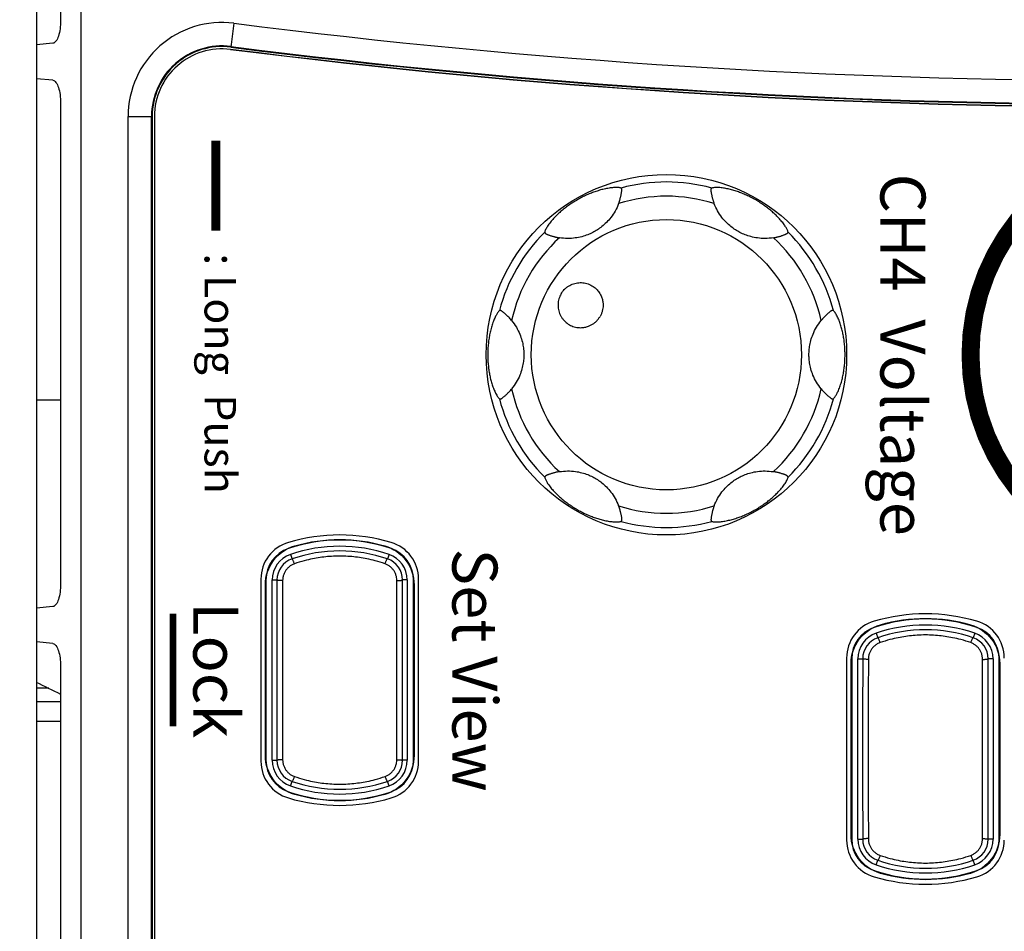
# Model space of a CAD drawing. Units: millimetres. Extents: x 25 to 828, y 0 to 570.
# Drawn here: x 141 to 185, y 331 to 372 of the extents above; entities that cross this region are included whole.
import ezdxf
from ezdxf.enums import TextEntityAlignment as Align

# ---------------------------------------------------------------- set-up
doc = ezdxf.new("R2010")
doc.units = ezdxf.units.MM
doc.layers.add('1寸法線', color=140, linetype='Continuous', lineweight=15)
doc.layers.add('2文字', color=3, linetype='Continuous', lineweight=15)
doc.styles.add('A1', font='sanss___.ttf')
doc.styles.add('F1', font='sanssb__.ttf')
doc.styles.get("Standard").update_dxf_attribs({"font": 'romans.shx', "bigfont": 'bigfont.shx'})
doc.dimstyles.new('AM_JIS$0', dxfattribs={"dimtxt": 2.5, "dimasz": 2.5, "dimexe": 1, "dimexo": 1, "dimgap": 1, "dimtad": 3, "dimdsep": 46, "dimtxsty": 'STANDARD', "dimblk": 'OPEN', "dimcen": 0, "dimclrd": 256, "dimclre": 256, "dimclrt": 3, "dimadec": 0, "dimazin": 2, "dimtp": 0.2, "dimtm": 0.2, "dimtfac": 0.71, "dimtmove": 0, "dimatfit": 3, "dimldrblk": 'OPEN', "dimfxl": 1, "dimlwd": -1, "dimlwe": -1, "dimarcsym": 0})

# ---------------------------------------------------------------- blocks, each defined once
blk = doc.blocks.new('_Open')
at = {"color": 0, "linetype": 'ByBlock', "lineweight": -2}
for p, q in [((-1, 0.167), (0, 0)), ((-1, -0.167), (0, 0)), ((0, 0), (-1, 0))]:
    blk.add_line(p, q, dxfattribs=at)
blk = doc.blocks.new('*D97')
at = {"layer": '1寸法線', "transparency": 16777216}
for p, q in [((249.064, 393.868), (249.064, 245.624)), ((94.164, 308.012), (94.164, 245.624)), ((96.664, 246.624), (246.564, 246.624))]:
    blk.add_line(p, q, dxfattribs=at)
at = {"layer": 'Defpoints', "color": 0, "transparency": 16777216}
for p in [(249.064, 394.868), (94.164, 309.012), (249.064, 246.624)]:
    blk.add_point(p, dxfattribs=at)
at = {"layer": '1寸法線', "transparency": 16777216, "xscale": 2.5, "yscale": 2.5, "zscale": 2.5, "rotation": 180}
blk.add_blockref('_Open', (94.164, 246.624), dxfattribs=at)
at = {"layer": '1寸法線', "transparency": 16777216, "xscale": 2.5, "yscale": 2.5, "zscale": 2.5}
blk.add_blockref('_Open', (249.064, 246.624), dxfattribs=at)
at = {"layer": '1寸法線', "color": 3, "transparency": 16777216, "insert": (171.614, 249.529), "char_height": 2.5, "attachment_point": 5}
blk.add_mtext('(154.9)', dxfattribs=at)

msp = doc.modelspace()

# ---------------------------------------------------------------- linework, layer by layer
at = {"color": 7, "linetype": 'Continuous'}
for p, q in [((142.1, 491.753), (142.1, 297.983)), ((143.172, 393.048), (143.172, 371.689)), ((144.064, 378.406), (144.064, 298.406)), ((150.864, 371.58), (150.729, 370.519)), ((142.827, 370.689), (142.1, 370.618)), ((142.827, 369.047), (142.1, 369.118)), ((143.172, 368.048), (143.172, 346.689)), ((146.168, 301.855), (146.168, 367.444)), ((146.168, 367.444), (147.238, 367.444)), ((147.21, 301.855), (147.21, 367.444)), ((147.238, 367.444), (147.238, 301.855)), ((147.338, 367.444), (147.338, 301.855)), ((172.188, 363.569), (172.185, 363.576)), ((165.319, 362.058), (165.316, 362.059)), ((142.1, 354.868), (143.172, 354.868)), ((174.81, 351.679), (174.813, 351.678)), ((167.941, 350.168), (167.944, 350.161)), ((153.294, 348.249), (153.289, 348.265)), ((153.377, 348.006), (153.446, 347.804)), ((157.752, 348.006), (157.683, 347.804)), ((157.835, 348.249), (157.84, 348.265)), ((152.064, 346.907), (152.064, 338.827)), ((152.29, 346.87), (152.29, 338.867)), ((152.308, 346.87), (152.29, 346.87)), ((152.564, 338.867), (152.564, 346.87)), ((152.564, 346.87), (152.779, 346.87)), ((158.564, 346.87), (158.35, 346.87)), ((158.564, 346.87), (158.564, 338.867)), ((158.821, 346.87), (158.839, 346.87)), ((158.839, 338.867), (158.839, 346.87)), ((159.064, 338.827), (159.064, 346.907)), ((142.827, 345.689), (142.1, 345.618)), ((179.294, 344.749), (179.289, 344.765)), ((179.377, 344.506), (179.446, 344.304)), ((183.752, 344.506), (183.683, 344.304)), ((183.835, 344.749), (183.84, 344.765)), ((142.827, 344.047), (142.1, 344.118)), ((178.064, 343.407), (178.064, 335.327)), ((178.29, 343.37), (178.29, 335.367)), ((178.308, 343.37), (178.29, 343.37)), ((178.564, 335.367), (178.564, 343.37)), ((178.564, 343.37), (178.779, 343.37)), ((184.564, 343.37), (184.35, 343.37)), ((184.564, 343.37), (184.564, 335.367)), ((184.821, 343.37), (184.839, 343.37)), ((184.839, 335.367), (184.839, 343.37)), ((143.172, 343.048), (143.172, 321.689)), ((142.644, 342.068), (142.1, 342.068)), ((143.172, 341.468), (142.1, 341.468)), ((142.1, 340.598), (143.172, 340.598)), ((152.308, 338.867), (152.29, 338.867)), ((152.564, 338.867), (152.779, 338.867)), ((158.564, 338.867), (158.35, 338.867)), ((158.821, 338.867), (158.839, 338.867)), ((153.377, 337.731), (153.446, 337.933)), ((157.752, 337.731), (157.683, 337.933)), ((153.294, 337.488), (153.289, 337.471)), ((157.835, 337.488), (157.84, 337.471)), ((178.308, 335.367), (178.29, 335.367)), ((178.564, 335.367), (178.779, 335.367)), ((184.564, 335.367), (184.35, 335.367)), ((184.821, 335.367), (184.839, 335.367)), ((179.377, 334.231), (179.446, 334.433)), ((183.752, 334.231), (183.683, 334.433)), ((179.294, 333.988), (179.289, 333.971)), ((183.835, 333.988), (183.84, 333.971))]:
    msp.add_line(p, q, dxfattribs=at)
at = {"color": 7, "linetype": 'Continuous', "flags": 128}
msp.add_lwpolyline([(147.338, 301.855, 0.378494), (151.722, 296.893, 0.061815), (230.18, 296.893, 0.378494), (234.564, 301.855), (234.564, 367.444, 0.451816), (231.186, 370.42, -0.063412), (150.717, 370.42, 0.451816), (147.338, 367.444)], format="xyb", close=True, dxfattribs=at)
at = {"color": 7, "linetype": 'Continuous', "const_width": 0.8}
msp.add_lwpolyline([(191.064, 367.869), (191.064, 366.155, 0.807573), (191.064, 347.581), (191.064, 316.155, 0.807573), (191.064, 297.581), (191.064, 294.469)], format="xyb", dxfattribs=at)
at = {"color": 7, "linetype": 'Continuous'}
for points in [[(152.264, 346.655, -0.334069), (153.565, 348.384, -0.141506), (157.564, 348.384, -0.334069), (158.864, 346.655), (158.864, 339.079, -0.334069), (157.564, 337.35, -0.141506), (153.565, 337.35, -0.334069), (152.264, 339.079)], [(178.264, 343.155, -0.334069), (179.565, 344.884, -0.141506), (183.564, 344.884, -0.334069), (184.864, 343.155), (184.864, 335.579, -0.334069), (183.564, 333.85, -0.141506), (179.565, 333.85, -0.334069), (178.264, 335.579)]]:
    msp.add_lwpolyline(points, format="xyb", close=True, dxfattribs=at)
for radius in [8, 5.998]:
    msp.add_circle((170.064, 356.868), radius, dxfattribs=at)
for centre, radius, start, end in [((150.338, 367.444), 4.17, 82.7432, 180), ((190.951, 686.391), 317.353, 262.74323, 277.25677), ((150.338, 367.444), 3.128, 82.7432, 180), ((150.338, 367.444), 3.1, 82.7432, 180), ((150.338, 367.444), 3, 82.7432, 180), ((190.951, 686.391), 318.522, 262.74323, 277.25677), ((190.951, 686.391), 318.422, 262.74323, 277.25677), ((190.951, 686.391), 318.394, 262.74323, 277.25677), ((170.064, 356.868), 7.667, 74.7841, 105.2157), ((170.064, 356.868), 7.035, 72.4572, 107.5428), ((170.064, 356.868), 7.667, 134.7841, 165.2157), ((170.064, 356.868), 7.035, 132.4572, 167.5428), ((170.064, 356.868), 7.035, 12.4572, 47.5428), ((170.064, 356.868), 7.667, 14.7842, 45.2157), ((178.771, 356.885), 2.373, 138.6728, 140.7577), ((161.357, 356.852), 2.373, 318.6728, 320.7577), ((170.064, 356.868), 7.035, 192.4572, 227.5428), ((170.064, 356.868), 7.035, 312.4572, 347.5428), ((170.064, 356.868), 7.667, 194.7842, 225.2157), ((170.064, 356.868), 7.667, 314.7841, 345.2157), ((170.064, 356.868), 7.035, 252.4572, 287.5428), ((170.064, 356.868), 7.667, 254.7841, 285.2157), ((155.564, 340.811), 8.056, 73.5496, 106.4504), ((153.764, 346.907), 1.7, 106.4504, 180), ((155.564, 341.59), 7.053, 71.1759, 108.8241), ((155.564, 341.59), 6.779, 71.1759, 108.8241), ((157.364, 346.907), 1.7, 0, 73.5496), ((153.764, 346.87), 1.474, 108.8241, 180), ((153.764, 346.87), 1.2, 108.8241, 180), ((155.564, 341.644), 6.514, 71.0225, 108.9775), ((157.364, 346.87), 1.2, 0, 71.1759), ((157.364, 346.87), 1.474, 0, 71.1759), ((153.767, 346.869), 0.989, 108.9557, 179.9139), ((157.362, 346.869), 0.989, 0.084, 71.0465), ((2133.674, 342.868), 1980.899, 179.884256, 180.115744), ((1963.009, 342.868), 1809.983, 179.874036, 180.125964), ((-1651.88, 342.868), 1809.983, 359.874036, 0.125964), ((-1822.545, 342.868), 1980.899, 359.884256, 0.115744), ((181.564, 337.311), 8.056, 73.5496, 106.4504), ((179.764, 343.407), 1.7, 106.4504, 180), ((181.564, 338.09), 7.053, 71.1759, 108.8241), ((181.564, 338.09), 6.779, 71.1759, 108.8241), ((183.364, 343.407), 1.7, 0, 73.5496), ((179.764, 343.37), 1.474, 108.8241, 180), ((179.764, 343.37), 1.2, 108.8241, 180), ((181.564, 338.144), 6.514, 71.0225, 108.9775), ((183.364, 343.37), 1.2, 0, 71.1759), ((183.364, 343.37), 1.474, 0, 71.1759), ((179.767, 343.369), 0.989, 108.9557, 179.9139), ((183.362, 343.369), 0.989, 0.084, 71.0465), ((2159.674, 339.368), 1980.899, 179.884256, 180.115744), ((1989.009, 339.368), 1809.983, 179.874036, 180.125964), ((-1625.88, 339.368), 1809.983, 359.874036, 0.125964), ((-1796.545, 339.368), 1980.899, 359.884256, 0.115744), ((168.964, 394.868), 59, 242.90713, 244.06883), ((153.764, 338.827), 1.7, 180, 253.5496), ((153.764, 338.867), 1.474, 180, 251.1759), ((153.764, 338.867), 1.2, 180, 251.1759), ((153.767, 338.868), 0.989, 180.084, 251.0466), ((157.362, 338.868), 0.989, 288.9557, 359.9139), ((157.364, 338.867), 1.2, 288.8241, 0), ((157.364, 338.867), 1.474, 288.8241, 0), ((157.364, 338.827), 1.7, 286.4504, 0), ((155.564, 344.093), 6.514, 251.0225, 288.9775), ((155.564, 344.147), 7.053, 251.1759, 288.8241), ((155.564, 344.147), 6.779, 251.1759, 288.8241), ((155.564, 344.923), 8.056, 253.5496, 286.4504), ((179.764, 335.327), 1.7, 180, 253.5496), ((179.764, 335.367), 1.474, 180, 251.1759), ((179.764, 335.367), 1.2, 180, 251.1759), ((179.767, 335.368), 0.989, 180.084, 251.0466), ((183.362, 335.368), 0.989, 288.9557, 359.9139), ((183.364, 335.367), 1.2, 288.8241, 0), ((183.364, 335.367), 1.474, 288.8241, 0), ((183.364, 335.327), 1.7, 286.4504, 0), ((181.564, 340.593), 6.514, 251.0225, 288.9775), ((181.564, 340.647), 7.053, 251.1759, 288.8241), ((181.564, 340.647), 6.779, 251.1759, 288.8241), ((181.564, 341.423), 8.056, 253.5496, 286.4504)]:
    msp.add_arc(centre, radius, start, end, dxfattribs=at)
for points, knots in [([(143.172, 371.689), (143.172, 371.567), (143.158, 371.337), (143.09, 371.027), (142.999, 370.798), (142.881, 370.695), (142.827, 370.689)], [0, 0, 0, 0, 0.36439, 0.691118, 0.943462, 1.107636, 1.107636, 1.107636, 1.107636]), ([(142.827, 369.047), (142.881, 369.042), (142.999, 368.938), (143.09, 368.71), (143.158, 368.4), (143.172, 368.169), (143.172, 368.048)], [0, 0, 0, 0, 0.164175, 0.416518, 0.743246, 1.107636, 1.107636, 1.107636, 1.107636]), ([(168.052, 364.267), (168.033, 364.273), (167.993, 364.281), (167.93, 364.288), (167.863, 364.291), (167.791, 364.29), (167.711, 364.285), (167.619, 364.276), (167.517, 364.262), (167.411, 364.243), (167.303, 364.22), (167.196, 364.194), (167.091, 364.165), (166.987, 364.133), (166.885, 364.098), (166.784, 364.062), (166.684, 364.022), (166.582, 363.98), (166.479, 363.934), (166.374, 363.883), (166.27, 363.83), (166.168, 363.775), (166.067, 363.718), (165.968, 363.658), (165.867, 363.594), (165.769, 363.527), (165.674, 363.46), (165.584, 363.392), (165.496, 363.323), (165.412, 363.254), (165.33, 363.182), (165.25, 363.108), (165.172, 363.032), (165.096, 362.954), (165.022, 362.874), (164.951, 362.791), (164.884, 362.706), (164.822, 362.622), (164.768, 362.538), (164.722, 362.459), (164.686, 362.384), (164.669, 362.334), (164.663, 362.31)], [0, 0, 0, 0, 0.058832, 0.123433, 0.190245, 0.260442, 0.338321, 0.430918, 0.53688, 0.646543, 0.756629, 0.866729, 0.976423, 1.084825, 1.192296, 1.298826, 1.406586, 1.516119, 1.629313, 1.746279, 1.864499, 1.980572, 2.094302, 2.210621, 2.330797, 2.450341, 2.566777, 2.679802, 2.790239, 2.899619, 3.008094, 3.116597, 3.225809, 3.335181, 3.444088, 3.552812, 3.661993, 3.768705, 3.867797, 3.959719, 4.043905, 4.116955, 4.116955, 4.116955, 4.116955]), ([(167.944, 363.576), (167.95, 363.592), (167.962, 363.624), (167.978, 363.672), (167.993, 363.719), (168.007, 363.766), (168.02, 363.815), (168.033, 363.869), (168.046, 363.926), (168.057, 363.983), (168.067, 364.037), (168.074, 364.082), (168.079, 364.119), (168.083, 364.149), (168.085, 364.175), (168.085, 364.198), (168.082, 364.218), (168.077, 364.233), (168.072, 364.245), (168.066, 364.253), (168.061, 364.26), (168.057, 364.264), (168.054, 364.266), (168.052, 364.267)], [0, 0, 0, 0, 0.0514962, 0.1020621, 0.1511051, 0.1993185, 0.2494816, 0.3040284, 0.3639793, 0.4248936, 0.4805472, 0.5265838, 0.563559, 0.5930058, 0.6174401, 0.6404007, 0.6612345, 0.6774804, 0.6894752, 0.6992747, 0.7076419, 0.7141324, 0.7185473, 0.7185473, 0.7185473, 0.7185473]), ([(172.077, 364.267), (172.076, 364.267), (172.074, 364.266), (172.072, 364.264), (172.069, 364.261), (172.066, 364.257), (172.062, 364.252), (172.057, 364.245), (172.051, 364.235), (172.045, 364.222), (172.04, 364.204), (172.037, 364.179), (172.038, 364.159), (172.039, 364.148), (172.039, 364.146)], [0, 0, 0, 0, 0.0023905, 0.0056016, 0.0096566, 0.0146074, 0.0208036, 0.0288634, 0.0396689, 0.0539291, 0.0725111, 0.0971614, 0.1278761, 0.1320205, 0.1320205, 0.1320205, 0.1320205]), ([(172.039, 364.146), (172.04, 364.137), (172.042, 364.115), (172.048, 364.077), (172.057, 364.03), (172.068, 363.975), (172.081, 363.918), (172.095, 363.861), (172.109, 363.809), (172.123, 363.761), (172.137, 363.715), (172.152, 363.669), (172.168, 363.623), (172.179, 363.592), (172.185, 363.576)], [0, 0, 0, 0, 0.0284708, 0.0667464, 0.1147435, 0.171994, 0.2333094, 0.2923574, 0.3460006, 0.3952581, 0.4425082, 0.4904161, 0.5396638, 0.5897937, 0.5897937, 0.5897937, 0.5897937]), ([(175.466, 362.31), (175.461, 362.329), (175.448, 362.369), (175.423, 362.427), (175.392, 362.487), (175.355, 362.548), (175.311, 362.616), (175.256, 362.691), (175.193, 362.773), (175.122, 362.857), (175.047, 362.939), (174.97, 363.019), (174.891, 363.097), (174.81, 363.172), (174.729, 363.243), (174.645, 363.313), (174.559, 363.382), (174.469, 363.449), (174.375, 363.517), (174.277, 363.584), (174.177, 363.648), (174.078, 363.709), (173.979, 363.765), (173.879, 363.82), (173.776, 363.873), (173.672, 363.923), (173.569, 363.97), (173.467, 364.013), (173.367, 364.053), (173.266, 364.091), (173.166, 364.125), (173.064, 364.157), (172.961, 364.186), (172.858, 364.213), (172.753, 364.236), (172.648, 364.256), (172.542, 364.272), (172.438, 364.284), (172.337, 364.29), (172.241, 364.291), (172.155, 364.284), (172.101, 364.274), (172.077, 364.267)], [0, 0, 0, 0, 0.058957, 0.123713, 0.190659, 0.260997, 0.339064, 0.432292, 0.539405, 0.650193, 0.761468, 0.87284, 0.983781, 1.093522, 1.202417, 1.310477, 1.420193, 1.532079, 1.647998, 1.767647, 1.888306, 2.004572, 2.116472, 2.230291, 2.347304, 2.463406, 2.576518, 2.686632, 2.794416, 2.901295, 3.007414, 3.113558, 3.220516, 3.327863, 3.434862, 3.541652, 3.64893, 3.755255, 3.85703, 3.953052, 4.041017, 4.116947, 4.116947, 4.116947, 4.116947]), ([(167.944, 363.576), (167.901, 363.462), (167.8, 363.248), (167.613, 362.967), (167.412, 362.737), (167.208, 362.555), (167.005, 362.408), (166.794, 362.287), (166.566, 362.184), (166.306, 362.099), (166.006, 362.04), (165.671, 362.019), (165.437, 362.039), (165.319, 362.058)], [0, 0, 0, 0, 0.364788, 0.708565, 1.008611, 1.279662, 1.525543, 1.760321, 2.006034, 2.277073, 2.577613, 2.920569, 3.280179, 3.280179, 3.280179, 3.280179]), ([(174.813, 362.059), (174.693, 362.039), (174.457, 362.019), (174.12, 362.04), (173.821, 362.1), (173.561, 362.185), (173.333, 362.288), (173.123, 362.409), (172.919, 362.556), (172.716, 362.739), (172.514, 362.969), (172.33, 363.247), (172.23, 363.458), (172.188, 363.569)], [0, 0, 0, 0, 0.364715, 0.708436, 1.008464, 1.279464, 1.525193, 1.759963, 2.005796, 2.276879, 2.577457, 2.920437, 3.275579, 3.275579, 3.275579, 3.275579]), ([(164.663, 362.31), (164.663, 362.31), (164.663, 362.308), (164.664, 362.304), (164.665, 362.301), (164.666, 362.296), (164.669, 362.29), (164.672, 362.282), (164.678, 362.273), (164.686, 362.261), (164.7, 362.247), (164.719, 362.232), (164.737, 362.223), (164.748, 362.218), (164.749, 362.217)], [0, 0, 0, 0, 0.0023875, 0.0055937, 0.0096419, 0.0145838, 0.0207692, 0.028815, 0.0396015, 0.0538342, 0.0723781, 0.0969771, 0.1275944, 0.1321861, 0.1321861, 0.1321861, 0.1321861]), ([(164.749, 362.217), (164.757, 362.213), (164.778, 362.204), (164.813, 362.191), (164.858, 362.175), (164.911, 362.157), (164.967, 362.14), (165.023, 362.124), (165.075, 362.11), (165.124, 362.097), (165.171, 362.087), (165.218, 362.076), (165.266, 362.067), (165.299, 362.061), (165.316, 362.059)], [0, 0, 0, 0, 0.027917, 0.0660922, 0.1139665, 0.171129, 0.2324652, 0.2916055, 0.3453388, 0.3946777, 0.4420106, 0.4900138, 0.5393668, 0.5896058, 0.5896058, 0.5896058, 0.5896058]), ([(174.813, 362.059), (174.83, 362.061), (174.864, 362.067), (174.913, 362.077), (174.961, 362.088), (175.009, 362.099), (175.059, 362.113), (175.111, 362.128), (175.167, 362.145), (175.223, 362.164), (175.274, 362.183), (175.317, 362.199), (175.352, 362.213), (175.379, 362.225), (175.403, 362.236), (175.422, 362.247), (175.438, 362.26), (175.449, 362.272), (175.456, 362.282), (175.461, 362.291), (175.464, 362.299), (175.466, 362.305), (175.466, 362.309), (175.466, 362.31)], [0, 0, 0, 0, 0.0515547, 0.1021774, 0.1512715, 0.1995267, 0.2497263, 0.3043093, 0.3642995, 0.4252211, 0.4808261, 0.5267964, 0.5637175, 0.5931234, 0.6175307, 0.6404749, 0.6612868, 0.6775149, 0.6895002, 0.6992958, 0.7076606, 0.7141498, 0.7185647, 0.7185647, 0.7185647, 0.7185647]), ([(165.388, 359.568), (165.428, 359.638), (165.502, 359.736), (165.621, 359.845), (165.751, 359.939), (165.934, 360.026), (166.133, 360.067), (166.296, 360.07), (166.458, 360.053), (166.654, 359.996), (166.86, 359.875), (167.025, 359.718), (167.126, 359.567), (167.182, 359.445), (167.212, 359.359), (167.233, 359.277), (167.25, 359.178), (167.257, 359.064), (167.247, 358.932), (167.222, 358.806), (167.18, 358.683), (167.142, 358.606), (167.12, 358.568)], [0, 0, 0, 0, 0.242329, 0.362811, 0.482977, 0.723101, 0.964671, 1.086658, 1.209176, 1.45348, 1.691987, 1.919768, 2.131835, 2.230358, 2.322181, 2.406166, 2.483244, 2.621909, 2.749759, 2.877752, 3.00769, 3.136831, 3.136831, 3.136831, 3.136831]), ([(165.388, 359.568), (165.348, 359.498), (165.3, 359.386), (165.264, 359.228), (165.248, 359.068), (165.265, 358.867), (165.329, 358.674), (165.407, 358.531), (165.503, 358.399), (165.651, 358.258), (165.858, 358.14), (166.077, 358.076), (166.258, 358.064), (166.392, 358.076), (166.482, 358.093), (166.563, 358.116), (166.657, 358.151), (166.76, 358.202), (166.869, 358.276), (166.965, 358.362), (167.05, 358.459), (167.098, 358.531), (167.12, 358.568)], [0, 0, 0, 0, 0.242329, 0.362811, 0.482977, 0.723101, 0.964671, 1.086658, 1.209176, 1.45348, 1.691987, 1.919768, 2.131835, 2.230358, 2.322181, 2.406166, 2.483244, 2.621909, 2.749759, 2.877752, 3.00769, 3.136831, 3.136831, 3.136831, 3.136831]), ([(162.651, 358.825), (162.637, 358.811), (162.609, 358.78), (162.571, 358.728), (162.534, 358.671), (162.499, 358.607), (162.462, 358.534), (162.423, 358.448), (162.384, 358.35), (162.347, 358.245), (162.312, 358.138), (162.281, 358.029), (162.254, 357.921), (162.23, 357.812), (162.208, 357.704), (162.19, 357.595), (162.174, 357.484), (162.16, 357.37), (162.149, 357.252), (162.141, 357.131), (162.136, 357.011), (162.134, 356.892), (162.135, 356.776), (162.138, 356.66), (162.145, 356.544), (162.154, 356.429), (162.166, 356.316), (162.18, 356.207), (162.197, 356.099), (162.216, 355.994), (162.237, 355.891), (162.26, 355.79), (162.287, 355.689), (162.316, 355.588), (162.348, 355.488), (162.383, 355.39), (162.421, 355.294), (162.462, 355.202), (162.506, 355.116), (162.552, 355.037), (162.599, 354.968), (162.633, 354.928), (162.651, 354.912)], [0, 0, 0, 0, 0.059603, 0.125069, 0.192752, 0.263936, 0.343204, 0.438354, 0.547267, 0.659609, 0.772275, 0.885163, 0.997477, 1.108617, 1.218844, 1.328643, 1.440422, 1.554626, 1.673306, 1.79537, 1.917659, 2.035525, 2.15003, 2.266015, 2.383792, 2.499833, 2.612556, 2.722713, 2.831265, 2.938367, 3.043741, 3.14724, 3.250633, 3.355852, 3.461605, 3.565881, 3.668917, 3.769924, 3.867484, 3.960073, 4.043998, 4.116961, 4.116961, 4.116961, 4.116961]), ([(163.195, 358.386), (163.174, 358.412), (163.131, 358.462), (163.065, 358.532), (163.002, 358.595), (162.945, 358.647), (162.895, 358.691), (162.853, 358.726), (162.818, 358.755), (162.789, 358.777), (162.765, 358.795), (162.744, 358.809), (162.725, 358.82), (162.707, 358.827), (162.691, 358.83), (162.679, 358.831), (162.669, 358.83), (162.661, 358.829), (162.655, 358.827), (162.652, 358.826), (162.651, 358.825)], [0, 0, 0, 0, 0.0999699, 0.1980998, 0.2885016, 0.366265, 0.4318114, 0.4866912, 0.5315829, 0.5677124, 0.5964269, 0.6203358, 0.642874, 0.6630127, 0.6785825, 0.6902108, 0.6997013, 0.7078338, 0.7141358, 0.7184334, 0.7184334, 0.7184334, 0.7184334]), ([(177.352, 358.795), (177.346, 358.791), (177.331, 358.779), (177.304, 358.757), (177.268, 358.727), (177.227, 358.691), (177.183, 358.651), (177.141, 358.61), (177.101, 358.572), (177.066, 358.535), (177.032, 358.499), (177.007, 358.472), (176.993, 358.456), (176.99, 358.452)], [0, 0, 0, 0, 0.0210693, 0.0581109, 0.1046941, 0.1609136, 0.2225058, 0.2827764, 0.3374115, 0.3875358, 0.4356296, 0.4845143, 0.499819, 0.499819, 0.499819, 0.499819]), ([(177.478, 358.825), (177.477, 358.826), (177.472, 358.828), (177.465, 358.83), (177.455, 358.831), (177.443, 358.831), (177.428, 358.83), (177.408, 358.826), (177.385, 358.816), (177.366, 358.804), (177.355, 358.797), (177.352, 358.795)], [0, 0, 0, 0, 0.0051588, 0.0130033, 0.023155, 0.0350843, 0.0494392, 0.0686905, 0.0941747, 0.1246755, 0.1352317, 0.1352317, 0.1352317, 0.1352317]), ([(177.478, 354.912), (177.492, 354.925), (177.52, 354.957), (177.558, 355.008), (177.595, 355.066), (177.63, 355.13), (177.667, 355.203), (177.706, 355.289), (177.745, 355.387), (177.782, 355.492), (177.817, 355.599), (177.847, 355.707), (177.875, 355.816), (177.899, 355.925), (177.92, 356.033), (177.939, 356.142), (177.955, 356.253), (177.969, 356.367), (177.98, 356.485), (177.988, 356.605), (177.993, 356.726), (177.995, 356.844), (177.994, 356.96), (177.991, 357.076), (177.984, 357.193), (177.975, 357.308), (177.963, 357.42), (177.949, 357.53), (177.932, 357.637), (177.913, 357.743), (177.892, 357.846), (177.868, 357.947), (177.842, 358.048), (177.813, 358.149), (177.781, 358.249), (177.746, 358.347), (177.708, 358.442), (177.667, 358.534), (177.623, 358.621), (177.577, 358.7), (177.53, 358.769), (177.496, 358.808), (177.478, 358.825)], [0, 0, 0, 0, 0.059603, 0.125069, 0.192752, 0.263936, 0.343204, 0.438354, 0.547267, 0.659609, 0.772275, 0.885163, 0.997477, 1.108617, 1.218844, 1.328643, 1.440422, 1.554626, 1.673306, 1.79537, 1.917659, 2.035525, 2.15003, 2.266015, 2.383792, 2.499833, 2.612556, 2.722713, 2.831265, 2.938367, 3.043741, 3.14724, 3.250633, 3.355852, 3.461605, 3.565881, 3.668917, 3.769924, 3.867484, 3.960073, 4.043998, 4.116961, 4.116961, 4.116961, 4.116961]), ([(163.195, 358.386), (163.272, 358.292), (163.408, 358.097), (163.558, 357.795), (163.656, 357.505), (163.712, 357.238), (163.737, 356.989), (163.737, 356.746), (163.711, 356.496), (163.655, 356.229), (163.557, 355.94), (163.407, 355.638), (163.272, 355.444), (163.195, 355.351)], [0, 0, 0, 0, 0.365335, 0.708846, 1.008781, 1.279652, 1.525285, 1.760032, 2.005932, 2.27707, 2.577637, 2.920707, 3.283335, 3.283335, 3.283335, 3.283335]), ([(176.934, 355.351), (176.857, 355.445), (176.721, 355.64), (176.571, 355.942), (176.473, 356.232), (176.417, 356.499), (176.392, 356.748), (176.392, 356.991), (176.418, 357.24), (176.474, 357.508), (176.572, 357.797), (176.722, 358.098), (176.857, 358.292), (176.934, 358.386)], [0, 0, 0, 0, 0.365335, 0.708846, 1.008781, 1.279652, 1.525285, 1.760032, 2.005932, 2.27707, 2.577637, 2.920707, 3.283335, 3.283335, 3.283335, 3.283335]), ([(176.934, 355.351), (176.955, 355.325), (176.998, 355.275), (177.063, 355.205), (177.127, 355.142), (177.184, 355.089), (177.234, 355.046), (177.276, 355.01), (177.311, 354.982), (177.34, 354.96), (177.364, 354.942), (177.385, 354.928), (177.404, 354.917), (177.422, 354.91), (177.438, 354.907), (177.45, 354.906), (177.46, 354.906), (177.468, 354.908), (177.474, 354.909), (177.477, 354.911), (177.478, 354.912)], [0, 0, 0, 0, 0.0999699, 0.1980998, 0.2885016, 0.366265, 0.4318114, 0.4866912, 0.5315829, 0.5677124, 0.5964269, 0.6203358, 0.642874, 0.6630127, 0.6785825, 0.6902108, 0.6997013, 0.7078338, 0.7141358, 0.7184334, 0.7184334, 0.7184334, 0.7184334]), ([(162.651, 354.912), (162.652, 354.911), (162.656, 354.909), (162.664, 354.907), (162.674, 354.906), (162.686, 354.905), (162.701, 354.906), (162.721, 354.911), (162.744, 354.921), (162.763, 354.932), (162.774, 354.94), (162.777, 354.942)], [0, 0, 0, 0, 0.0051588, 0.0130033, 0.023155, 0.0350843, 0.0494392, 0.0686905, 0.0941747, 0.1246755, 0.1352317, 0.1352317, 0.1352317, 0.1352317]), ([(162.777, 354.942), (162.782, 354.946), (162.798, 354.958), (162.825, 354.979), (162.861, 355.01), (162.902, 355.046), (162.946, 355.086), (162.988, 355.127), (163.027, 355.165), (163.063, 355.202), (163.097, 355.237), (163.122, 355.265), (163.136, 355.281), (163.139, 355.285)], [0, 0, 0, 0, 0.0210693, 0.0581109, 0.1046941, 0.1609136, 0.2225058, 0.2827764, 0.3374115, 0.3875358, 0.4356296, 0.4845143, 0.499819, 0.499819, 0.499819, 0.499819]), ([(165.316, 351.678), (165.299, 351.675), (165.265, 351.67), (165.216, 351.66), (165.167, 351.649), (165.12, 351.637), (165.07, 351.624), (165.018, 351.609), (164.962, 351.591), (164.906, 351.573), (164.855, 351.554), (164.812, 351.538), (164.777, 351.524), (164.749, 351.512), (164.726, 351.501), (164.707, 351.489), (164.691, 351.477), (164.68, 351.465), (164.673, 351.454), (164.668, 351.445), (164.665, 351.438), (164.663, 351.432), (164.663, 351.428), (164.663, 351.426)], [0, 0, 0, 0, 0.0515547, 0.1021774, 0.1512715, 0.1995267, 0.2497263, 0.3043093, 0.3642995, 0.4252211, 0.4808261, 0.5267964, 0.5637175, 0.5931234, 0.6175307, 0.6404749, 0.6612868, 0.6775149, 0.6895002, 0.6992958, 0.7076606, 0.7141498, 0.7185647, 0.7185647, 0.7185647, 0.7185647]), ([(164.663, 351.426), (164.668, 351.407), (164.681, 351.368), (164.706, 351.31), (164.737, 351.25), (164.774, 351.188), (164.818, 351.121), (164.872, 351.046), (164.936, 350.964), (165.007, 350.88), (165.082, 350.797), (165.159, 350.717), (165.238, 350.64), (165.319, 350.565), (165.4, 350.493), (165.484, 350.424), (165.57, 350.355), (165.66, 350.287), (165.754, 350.22), (165.852, 350.153), (165.952, 350.089), (166.051, 350.028), (166.15, 349.971), (166.25, 349.917), (166.353, 349.864), (166.457, 349.813), (166.56, 349.767), (166.662, 349.723), (166.762, 349.683), (166.863, 349.646), (166.963, 349.612), (167.065, 349.58), (167.167, 349.551), (167.271, 349.524), (167.376, 349.501), (167.481, 349.481), (167.586, 349.464), (167.691, 349.453), (167.792, 349.446), (167.888, 349.446), (167.974, 349.452), (168.028, 349.463), (168.052, 349.47)], [0, 0, 0, 0, 0.058957, 0.123713, 0.190659, 0.260997, 0.339064, 0.432292, 0.539405, 0.650193, 0.761468, 0.87284, 0.983781, 1.093522, 1.202417, 1.310477, 1.420193, 1.532079, 1.647998, 1.767647, 1.888306, 2.004572, 2.116472, 2.230291, 2.347304, 2.463406, 2.576518, 2.686632, 2.794416, 2.901295, 3.007414, 3.113558, 3.220516, 3.327863, 3.434862, 3.541652, 3.64893, 3.755255, 3.85703, 3.953052, 4.041017, 4.116947, 4.116947, 4.116947, 4.116947]), ([(165.316, 351.678), (165.436, 351.698), (165.672, 351.718), (166.009, 351.696), (166.308, 351.637), (166.568, 351.552), (166.796, 351.449), (167.006, 351.327), (167.21, 351.181), (167.413, 350.998), (167.615, 350.768), (167.799, 350.49), (167.899, 350.278), (167.941, 350.168)], [0, 0, 0, 0, 0.364715, 0.708436, 1.008464, 1.279464, 1.525193, 1.759963, 2.005796, 2.276879, 2.577457, 2.920437, 3.275579, 3.275579, 3.275579, 3.275579]), ([(172.077, 349.47), (172.096, 349.464), (172.136, 349.456), (172.199, 349.449), (172.266, 349.446), (172.338, 349.447), (172.418, 349.451), (172.51, 349.46), (172.611, 349.474), (172.718, 349.494), (172.826, 349.517), (172.933, 349.543), (173.038, 349.572), (173.142, 349.604), (173.244, 349.638), (173.345, 349.675), (173.445, 349.714), (173.547, 349.757), (173.65, 349.803), (173.755, 349.853), (173.859, 349.906), (173.961, 349.961), (174.061, 350.019), (174.161, 350.079), (174.261, 350.143), (174.36, 350.209), (174.455, 350.277), (174.545, 350.345), (174.632, 350.413), (174.717, 350.483), (174.799, 350.555), (174.879, 350.628), (174.957, 350.704), (175.033, 350.782), (175.107, 350.863), (175.178, 350.946), (175.245, 351.03), (175.307, 351.115), (175.361, 351.198), (175.407, 351.278), (175.443, 351.353), (175.46, 351.403), (175.466, 351.426)], [0, 0, 0, 0, 0.058832, 0.123433, 0.190245, 0.260442, 0.338321, 0.430918, 0.53688, 0.646543, 0.756629, 0.866729, 0.976423, 1.084825, 1.192296, 1.298826, 1.406586, 1.516119, 1.629313, 1.746279, 1.864499, 1.980572, 2.094302, 2.210621, 2.330797, 2.450341, 2.566777, 2.679802, 2.790239, 2.899619, 3.008094, 3.116597, 3.225809, 3.335181, 3.444088, 3.552812, 3.661993, 3.768705, 3.867797, 3.959719, 4.043905, 4.116955, 4.116955, 4.116955, 4.116955]), ([(172.185, 350.161), (172.228, 350.274), (172.329, 350.489), (172.516, 350.77), (172.717, 351), (172.921, 351.182), (173.124, 351.328), (173.334, 351.45), (173.563, 351.553), (173.823, 351.637), (174.123, 351.697), (174.457, 351.717), (174.692, 351.698), (174.81, 351.679)], [0, 0, 0, 0, 0.364788, 0.708565, 1.008611, 1.279662, 1.525543, 1.760321, 2.006034, 2.277073, 2.577613, 2.920569, 3.280179, 3.280179, 3.280179, 3.280179]), ([(175.38, 351.52), (175.371, 351.523), (175.351, 351.532), (175.316, 351.546), (175.271, 351.562), (175.218, 351.579), (175.162, 351.597), (175.106, 351.613), (175.054, 351.627), (175.005, 351.639), (174.958, 351.65), (174.911, 351.66), (174.863, 351.67), (174.83, 351.675), (174.813, 351.678)], [0, 0, 0, 0, 0.027917, 0.0660922, 0.1139665, 0.171129, 0.2324652, 0.2916055, 0.3453388, 0.3946777, 0.4420106, 0.4900138, 0.5393668, 0.5896058, 0.5896058, 0.5896058, 0.5896058]), ([(175.466, 351.426), (175.466, 351.427), (175.466, 351.429), (175.465, 351.432), (175.464, 351.436), (175.463, 351.441), (175.46, 351.447), (175.457, 351.454), (175.451, 351.464), (175.443, 351.476), (175.429, 351.49), (175.41, 351.504), (175.392, 351.514), (175.381, 351.519), (175.38, 351.52)], [0, 0, 0, 0, 0.0023875, 0.0055937, 0.0096419, 0.0145838, 0.0207692, 0.028815, 0.0396015, 0.0538342, 0.0723781, 0.0969771, 0.1275944, 0.1321861, 0.1321861, 0.1321861, 0.1321861]), ([(168.09, 349.59), (168.089, 349.6), (168.087, 349.622), (168.081, 349.66), (168.072, 349.707), (168.061, 349.761), (168.048, 349.819), (168.034, 349.875), (168.02, 349.927), (168.006, 349.976), (167.992, 350.022), (167.977, 350.067), (167.961, 350.114), (167.95, 350.145), (167.944, 350.161)], [0, 0, 0, 0, 0.0284708, 0.0667464, 0.1147435, 0.171994, 0.2333094, 0.2923574, 0.3460006, 0.3952581, 0.4425082, 0.4904161, 0.5396638, 0.5897937, 0.5897937, 0.5897937, 0.5897937]), ([(172.185, 350.161), (172.179, 350.145), (172.167, 350.113), (172.151, 350.065), (172.136, 350.018), (172.122, 349.971), (172.109, 349.922), (172.096, 349.868), (172.083, 349.811), (172.072, 349.753), (172.062, 349.7), (172.055, 349.654), (172.05, 349.617), (172.046, 349.587), (172.044, 349.562), (172.044, 349.539), (172.046, 349.519), (172.051, 349.503), (172.057, 349.492), (172.063, 349.483), (172.068, 349.477), (172.072, 349.472), (172.075, 349.47), (172.077, 349.47)], [0, 0, 0, 0, 0.0514962, 0.1020621, 0.1511051, 0.1993185, 0.2494816, 0.3040284, 0.3639793, 0.4248936, 0.4805472, 0.5265838, 0.563559, 0.5930058, 0.6174401, 0.6404007, 0.6612345, 0.6774804, 0.6894752, 0.6992747, 0.7076419, 0.7141324, 0.7185473, 0.7185473, 0.7185473, 0.7185473]), ([(168.052, 349.47), (168.053, 349.47), (168.055, 349.471), (168.057, 349.473), (168.06, 349.476), (168.063, 349.48), (168.067, 349.485), (168.072, 349.492), (168.078, 349.501), (168.084, 349.515), (168.089, 349.533), (168.092, 349.558), (168.091, 349.578), (168.09, 349.589), (168.09, 349.59)], [0, 0, 0, 0, 0.0023905, 0.0056016, 0.0096566, 0.0146074, 0.0208036, 0.0288634, 0.0396689, 0.0539291, 0.0725111, 0.0971614, 0.1278761, 0.1320205, 0.1320205, 0.1320205, 0.1320205]), ([(157.577, 347.588), (157.432, 347.638), (157.165, 347.72), (156.783, 347.809), (156.437, 347.869), (156.094, 347.909), (155.742, 347.93), (155.383, 347.93), (155.031, 347.909), (154.689, 347.869), (154.343, 347.809), (153.963, 347.72), (153.696, 347.638), (153.552, 347.588)], [0, 0, 0, 0, 0.459227, 0.837328, 1.175859, 1.514783, 1.870981, 2.233645, 2.590117, 2.928791, 3.266207, 3.642743, 4.101041, 4.101041, 4.101041, 4.101041]), ([(153.552, 347.588), (153.509, 347.573), (153.425, 347.535), (153.311, 347.456), (153.213, 347.358), (153.133, 347.245), (153.075, 347.12), (153.039, 346.986), (153.03, 346.894), (153.03, 346.848)], [0, 0, 0, 0, 0.1374421, 0.2750504, 0.4127804, 0.5504677, 0.6881992, 0.8260347, 0.9641743, 0.9641743, 0.9641743, 0.9641743]), ([(153.552, 347.588), (153.546, 347.606), (153.534, 347.642), (153.514, 347.694), (153.495, 347.738), (153.476, 347.773), (153.462, 347.794), (153.45, 347.805), (153.446, 347.804)], [0, 0, 0, 0, 0.0579746, 0.1143582, 0.1645328, 0.2044626, 0.2311876, 0.2441214, 0.2441214, 0.2441214, 0.2441214]), ([(157.577, 347.588), (157.583, 347.606), (157.595, 347.642), (157.615, 347.694), (157.634, 347.738), (157.653, 347.773), (157.667, 347.794), (157.679, 347.805), (157.683, 347.804)], [0, 0, 0, 0, 0.0579748, 0.1143588, 0.1645338, 0.2044639, 0.2311891, 0.2441229, 0.2441229, 0.2441229, 0.2441229]), ([(158.099, 346.848), (158.099, 346.894), (158.09, 346.986), (158.054, 347.12), (157.996, 347.245), (157.916, 347.358), (157.818, 347.456), (157.704, 347.534), (157.62, 347.573), (157.577, 347.588)], [0, 0, 0, 0, 0.1381064, 0.2759274, 0.4136474, 0.5513264, 0.6890567, 0.8266842, 0.9641743, 0.9641743, 0.9641743, 0.9641743]), ([(143.172, 346.689), (143.172, 346.567), (143.158, 346.337), (143.09, 346.027), (142.999, 345.798), (142.881, 345.695), (142.827, 345.689)], [0, 0, 0, 0, 0.36439, 0.691118, 0.943462, 1.107636, 1.107636, 1.107636, 1.107636]), ([(153.03, 346.848), (153.01, 346.847), (152.971, 346.847), (152.913, 346.848), (152.862, 346.851), (152.82, 346.856), (152.796, 346.861), (152.779, 346.866), (152.779, 346.87)], [0, 0, 0, 0, 0.0598796, 0.1190153, 0.1721219, 0.2144938, 0.2425237, 0.2547407, 0.2547407, 0.2547407, 0.2547407]), ([(158.099, 346.848), (158.119, 346.847), (158.158, 346.847), (158.216, 346.848), (158.267, 346.851), (158.309, 346.856), (158.333, 346.861), (158.35, 346.866), (158.35, 346.87)], [0, 0, 0, 0, 0.0598792, 0.1190144, 0.1721206, 0.2144921, 0.2425218, 0.2547388, 0.2547388, 0.2547388, 0.2547388]), ([(183.577, 344.088), (183.432, 344.138), (183.165, 344.22), (182.783, 344.309), (182.437, 344.369), (182.094, 344.409), (181.742, 344.43), (181.383, 344.43), (181.031, 344.409), (180.689, 344.369), (180.343, 344.309), (179.963, 344.22), (179.696, 344.138), (179.552, 344.088)], [0, 0, 0, 0, 0.459227, 0.837328, 1.175859, 1.514783, 1.870981, 2.233645, 2.590117, 2.928791, 3.266207, 3.642743, 4.101041, 4.101041, 4.101041, 4.101041]), ([(142.827, 344.047), (142.881, 344.042), (142.999, 343.938), (143.09, 343.71), (143.158, 343.4), (143.172, 343.169), (143.172, 343.048)], [0, 0, 0, 0, 0.164175, 0.416518, 0.743246, 1.107636, 1.107636, 1.107636, 1.107636]), ([(179.552, 344.088), (179.509, 344.073), (179.425, 344.035), (179.311, 343.956), (179.213, 343.858), (179.133, 343.745), (179.075, 343.62), (179.039, 343.486), (179.03, 343.394), (179.03, 343.348)], [0, 0, 0, 0, 0.1374421, 0.2750504, 0.4127804, 0.5504677, 0.6881992, 0.8260347, 0.9641743, 0.9641743, 0.9641743, 0.9641743]), ([(179.552, 344.088), (179.546, 344.106), (179.534, 344.142), (179.514, 344.194), (179.495, 344.238), (179.476, 344.273), (179.462, 344.294), (179.45, 344.305), (179.446, 344.304)], [0, 0, 0, 0, 0.0579746, 0.1143582, 0.1645328, 0.2044626, 0.2311876, 0.2441214, 0.2441214, 0.2441214, 0.2441214]), ([(183.577, 344.088), (183.583, 344.106), (183.595, 344.142), (183.615, 344.194), (183.634, 344.238), (183.653, 344.273), (183.667, 344.294), (183.679, 344.305), (183.683, 344.304)], [0, 0, 0, 0, 0.0579748, 0.1143588, 0.1645338, 0.2044639, 0.2311891, 0.2441229, 0.2441229, 0.2441229, 0.2441229]), ([(184.099, 343.348), (184.099, 343.394), (184.09, 343.486), (184.054, 343.62), (183.996, 343.745), (183.916, 343.858), (183.818, 343.956), (183.704, 344.034), (183.62, 344.073), (183.577, 344.088)], [0, 0, 0, 0, 0.1381064, 0.2759274, 0.4136474, 0.5513264, 0.6890567, 0.8266842, 0.9641743, 0.9641743, 0.9641743, 0.9641743]), ([(179.03, 343.348), (179.01, 343.347), (178.971, 343.347), (178.913, 343.348), (178.862, 343.351), (178.82, 343.356), (178.796, 343.361), (178.779, 343.366), (178.779, 343.37)], [0, 0, 0, 0, 0.0598796, 0.1190153, 0.1721219, 0.2144938, 0.2425237, 0.2547407, 0.2547407, 0.2547407, 0.2547407]), ([(184.099, 343.348), (184.119, 343.347), (184.158, 343.347), (184.216, 343.348), (184.267, 343.351), (184.309, 343.356), (184.333, 343.361), (184.35, 343.366), (184.35, 343.37)], [0, 0, 0, 0, 0.0598792, 0.1190144, 0.1721206, 0.2144921, 0.2425218, 0.2547388, 0.2547388, 0.2547388, 0.2547388]), ([(153.03, 338.889), (153.01, 338.89), (152.971, 338.89), (152.913, 338.889), (152.862, 338.886), (152.82, 338.881), (152.796, 338.876), (152.779, 338.871), (152.779, 338.867)], [0, 0, 0, 0, 0.0598792, 0.1190144, 0.1721206, 0.2144921, 0.2425218, 0.2547388, 0.2547388, 0.2547388, 0.2547388]), ([(153.03, 338.889), (153.03, 338.843), (153.039, 338.751), (153.075, 338.617), (153.133, 338.492), (153.213, 338.378), (153.311, 338.281), (153.425, 338.202), (153.509, 338.164), (153.552, 338.149)], [0, 0, 0, 0, 0.1381064, 0.2759274, 0.4136474, 0.5513264, 0.6890567, 0.8266842, 0.9641743, 0.9641743, 0.9641743, 0.9641743]), ([(157.577, 338.149), (157.62, 338.164), (157.704, 338.202), (157.818, 338.281), (157.916, 338.378), (157.996, 338.492), (158.054, 338.617), (158.09, 338.751), (158.099, 338.843), (158.099, 338.889)], [0, 0, 0, 0, 0.1374421, 0.2750504, 0.4127804, 0.5504677, 0.6881992, 0.8260347, 0.9641743, 0.9641743, 0.9641743, 0.9641743]), ([(158.099, 338.889), (158.119, 338.89), (158.158, 338.89), (158.216, 338.889), (158.267, 338.886), (158.309, 338.881), (158.333, 338.876), (158.35, 338.871), (158.35, 338.867)], [0, 0, 0, 0, 0.0598796, 0.1190153, 0.1721219, 0.2144938, 0.2425237, 0.2547407, 0.2547407, 0.2547407, 0.2547407]), ([(153.552, 338.149), (153.546, 338.131), (153.534, 338.094), (153.514, 338.043), (153.495, 337.999), (153.476, 337.964), (153.462, 337.943), (153.45, 337.932), (153.446, 337.933)], [0, 0, 0, 0, 0.0579748, 0.1143588, 0.1645338, 0.2044639, 0.2311891, 0.2441229, 0.2441229, 0.2441229, 0.2441229]), ([(153.552, 338.149), (153.697, 338.099), (153.964, 338.017), (154.345, 337.927), (154.692, 337.867), (155.035, 337.828), (155.387, 337.807), (155.746, 337.807), (156.098, 337.828), (156.44, 337.868), (156.786, 337.928), (157.166, 338.017), (157.433, 338.099), (157.577, 338.149)], [0, 0, 0, 0, 0.459264, 0.837351, 1.17585, 1.514755, 1.870955, 2.233618, 2.590088, 2.928782, 3.26623, 3.64278, 4.101041, 4.101041, 4.101041, 4.101041]), ([(157.577, 338.149), (157.583, 338.131), (157.595, 338.094), (157.615, 338.043), (157.634, 337.999), (157.653, 337.964), (157.667, 337.943), (157.679, 337.932), (157.683, 337.933)], [0, 0, 0, 0, 0.0579746, 0.1143582, 0.1645328, 0.2044626, 0.2311876, 0.2441214, 0.2441214, 0.2441214, 0.2441214]), ([(179.03, 335.389), (179.01, 335.39), (178.971, 335.39), (178.913, 335.389), (178.862, 335.386), (178.82, 335.381), (178.796, 335.376), (178.779, 335.371), (178.779, 335.367)], [0, 0, 0, 0, 0.0598792, 0.1190144, 0.1721206, 0.2144921, 0.2425218, 0.2547388, 0.2547388, 0.2547388, 0.2547388]), ([(179.03, 335.389), (179.03, 335.343), (179.039, 335.251), (179.075, 335.117), (179.133, 334.992), (179.213, 334.878), (179.311, 334.781), (179.425, 334.702), (179.509, 334.664), (179.552, 334.649)], [0, 0, 0, 0, 0.1381064, 0.2759274, 0.4136474, 0.5513264, 0.6890567, 0.8266842, 0.9641743, 0.9641743, 0.9641743, 0.9641743]), ([(183.577, 334.649), (183.62, 334.664), (183.704, 334.702), (183.818, 334.781), (183.916, 334.878), (183.996, 334.992), (184.054, 335.117), (184.09, 335.251), (184.099, 335.343), (184.099, 335.389)], [0, 0, 0, 0, 0.1374421, 0.2750504, 0.4127804, 0.5504677, 0.6881992, 0.8260347, 0.9641743, 0.9641743, 0.9641743, 0.9641743]), ([(184.099, 335.389), (184.119, 335.39), (184.158, 335.39), (184.216, 335.389), (184.267, 335.386), (184.309, 335.381), (184.333, 335.376), (184.35, 335.371), (184.35, 335.367)], [0, 0, 0, 0, 0.0598796, 0.1190153, 0.1721219, 0.2144938, 0.2425237, 0.2547407, 0.2547407, 0.2547407, 0.2547407]), ([(179.552, 334.649), (179.546, 334.631), (179.534, 334.594), (179.514, 334.543), (179.495, 334.499), (179.476, 334.464), (179.462, 334.443), (179.45, 334.432), (179.446, 334.433)], [0, 0, 0, 0, 0.0579748, 0.1143588, 0.1645338, 0.2044639, 0.2311891, 0.2441229, 0.2441229, 0.2441229, 0.2441229]), ([(179.552, 334.649), (179.697, 334.599), (179.964, 334.517), (180.345, 334.427), (180.692, 334.367), (181.035, 334.328), (181.387, 334.307), (181.746, 334.307), (182.098, 334.328), (182.44, 334.368), (182.786, 334.428), (183.166, 334.517), (183.433, 334.599), (183.577, 334.649)], [0, 0, 0, 0, 0.459264, 0.837351, 1.17585, 1.514755, 1.870955, 2.233618, 2.590088, 2.928782, 3.26623, 3.64278, 4.101041, 4.101041, 4.101041, 4.101041]), ([(183.577, 334.649), (183.583, 334.631), (183.595, 334.594), (183.615, 334.543), (183.634, 334.499), (183.653, 334.464), (183.667, 334.443), (183.679, 334.432), (183.683, 334.433)], [0, 0, 0, 0, 0.0579746, 0.1143582, 0.1645328, 0.2044626, 0.2311876, 0.2441214, 0.2441214, 0.2441214, 0.2441214])]:
    msp.add_open_spline(points, degree=3, knots=knots, dxfattribs=at)
at = {"layer": '2文字', "linetype": 'Continuous'}
for points, const_width in [([(150.064, 366.368), (150.064, 362.368)], 0.4), ([(148.164, 345.368), (148.164, 340.368)], 0.3)]:
    msp.add_lwpolyline(points, dxfattribs=dict(at, const_width=const_width))

# ---------------------------------------------------------------- texts
for s, style, p in [('CH4  Voltage', 'F1', (179.564, 356.868)), ('Set View', 'A1', (160.564, 342.867)), ('Lock', 'A1', (149.064, 342.868))]:
    msp.add_text(s, height=2, rotation=270, dxfattribs=dict(at, style=style)).set_placement(p, align=Align.CENTER)
at = {"layer": '2文字', "linetype": 'Continuous', "style": 'A1'}
msp.add_text(': Long  Push', height=1.4, rotation=270, dxfattribs=at).set_placement((149.564, 361.368))

# ---------------------------------------------------------------- dimensions: what is measured, and where the dimension line sits
at = {"layer": '1寸法線'}
dim = msp.add_linear_dim(base=(249.064, 246.624), p1=(94.164, 309.012), p2=(249.064, 394.868), angle=0, text='(<>)', dimstyle='AM_JIS$0', override={"dimdec": 1}, dxfattribs=at)
dim.commit()
dim.dimension.update_dxf_attribs({"geometry": '*D97', "text_midpoint": (171.614, 246.624), "dimtype": 160})

doc.saveas('drawing.dxf')
